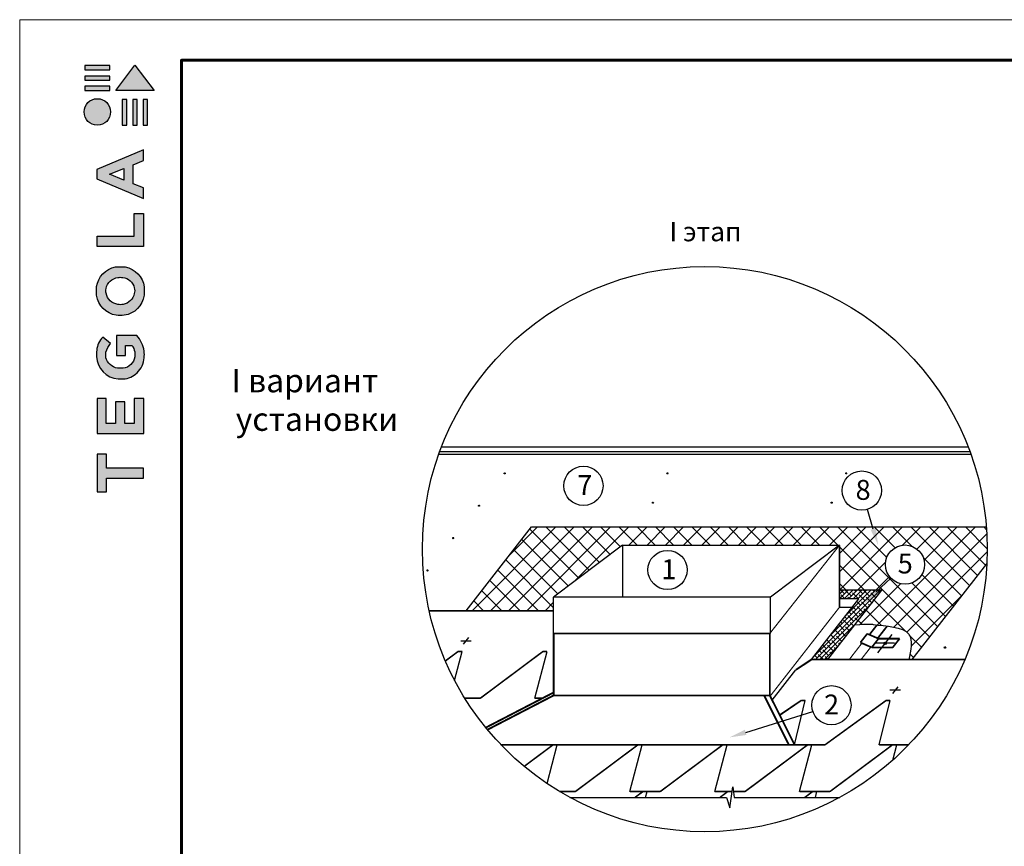
# Model space of a CAD drawing. Units: millimetres. Extents: x -3332883 to 40920555, y -16353787 to 591911.
# Drawn here: x 826212 to 843063, y 486947 to 501084 of the extents above; entities that cross this region are included whole.
import ezdxf
from ezdxf import colors
from ezdxf.entities.mleader import LeaderData, LeaderLine
from ezdxf.enums import TextEntityAlignment as Align
from ezdxf.math import Vec2, Vec3

# ---------------------------------------------------------------- set-up
doc = ezdxf.new("R2010")
doc.units = ezdxf.units.MM
for name, color, linetype in [('bitustik', 7, 'Continuous'), ('Gidro', 252, 'Continuous'), ('Plywood', 42, 'Continuous'), ('Shing2', 90, 'Continuous'), ('Steel', 24, 'Continuous'), ('черепица', 101, 'Continuous')]:
    doc.layers.add(name, color=color, linetype=linetype)
doc.layers.add('Внутренняя рамка', color=7, linetype='Continuous', lineweight=60)
doc.layers.add('Граница чертежа на печать', color=7, linetype='Continuous', lineweight=15)
doc.styles.get("Standard").update_dxf_attribs({"font": 'isocpeur.TTF'})
doc.styles.add('Тех карта', font='isocpeur.TTF', dxfattribs={"height": 265})
pattern_1 = [(110, (844943.3543, 471999.3766), (1.06434965, 0.38739159), [])]

# ---------------------------------------------------------------- blocks, each defined once
blk = doc.blocks.new('Tegola_Logo_Main_Grey_Vert')
at = {"true_color": 0x636466}
h = blk.add_hatch(color=251, dxfattribs=at)
h.dxf.hatch_style = 1
h.paths.add_polyline_path([(-3.792, -2.488), (-3.801, -2.5), (0, -2.5), (-1.899, 0)])
h = blk.add_hatch(color=251, dxfattribs=at)
h.dxf.hatch_style = 1
h.paths.add_polyline_path([(-4.368, -0.451), (-4.367, -0.032), (-6.866, -0.032), (-6.866, -0.451)])
h = blk.add_hatch(color=251, dxfattribs=at)
h.dxf.hatch_style = 1
h.paths.add_polyline_path([(-4.368, -1.487), (-4.367, -1.068), (-6.866, -1.068), (-6.866, -1.487)])
h = blk.add_hatch(color=251, dxfattribs=at)
h.dxf.hatch_style = 1
h.paths.add_polyline_path([(-4.368, -2.498), (-4.367, -2.079), (-6.866, -2.079), (-6.866, -2.498)])
h = blk.add_hatch(color=251, dxfattribs=at)
h.dxf.hatch_style = 1
h.paths.add_polyline_path([(-6.93, -4.621, 1), (-4.308, -4.621, 1)])
h = blk.add_hatch(color=251, dxfattribs=at)
h.dxf.hatch_style = 1
h.paths.add_polyline_path([(-2.714, -3.395), (-3.162, -3.395), (-3.162, -5.92), (-2.714, -5.92)])
h = blk.add_hatch(color=251, dxfattribs=at)
h.dxf.hatch_style = 1
h.paths.add_polyline_path([(-2.114, -5.92), (-1.666, -5.92), (-1.666, -3.395), (-2.114, -3.395)])
h = blk.add_hatch(color=251, dxfattribs=at)
h.dxf.hatch_style = 1
h.paths.add_polyline_path([(-1.093, -5.92), (-0.645, -5.92), (-0.645, -3.395), (-1.093, -3.395)])
h = blk.add_hatch(color=251, dxfattribs=at)
h.dxf.hatch_style = 1
h.paths.add_polyline_path([(-5.654, -10.303), (-5.654, -11.231), (-1.052, -13.178), (-1.052, -12.136), (-2.09, -11.721), (-2.09, -9.857), (-1.047, -9.431), (-1.047, -8.375)])
h.paths.add_polyline_path([(-2.995, -10.226), (-2.995, -11.356), (-4.4, -10.78)], flags=16)
h = blk.add_hatch(color=251, dxfattribs=at)
h.dxf.hatch_style = 1
h.paths.add_polyline_path([(-1.043, -14.665), (-1.983, -14.665), (-1.983, -16.907), (-5.638, -16.907), (-5.638, -17.917), (-1.043, -17.917)])
h = blk.add_hatch(color=251, dxfattribs=at)
h.dxf.hatch_style = 1
h.paths.add_polyline_path([(-0.998, -22.737, 0.048954), (-0.998, -21.924, 0.336116), (-2.867, -19.939, 0.043085), (-3.833, -19.939, 0.307788), (-5.7, -21.891, 0.031863), (-5.7, -22.743, 0.332727), (-3.742, -24.715, 0.047195), (-2.95, -24.715, 0.339831)])
h.paths.add_polyline_path([(-3.065, -23.652, -0.083292), (-3.578, -23.652, -0.315277), (-4.757, -22.541, -0.046642), (-4.757, -22.071, -0.320494), (-3.592, -20.984, -0.079329), (-3.103, -20.984, -0.322298), (-1.962, -22.014, -0.135203), (-1.962, -22.569, -0.294804)], flags=16)
h = blk.add_hatch(color=251, dxfattribs=at)
h.dxf.hatch_style = 1
h.paths.add_polyline_path([(-0.982, -28.252, 0.140461), (-1.722, -26.709), (-3.717, -26.709), (-3.717, -28.691), (-2.821, -28.691), (-2.821, -27.709), (-2.189, -27.709, -0.124078), (-1.924, -28.347, -0.058778), (-1.924, -28.843, -0.334179), (-3.064, -29.957), (-3.626, -29.957, -0.295275), (-4.764, -28.911, -0.041787), (-4.764, -28.361, -0.136359), (-4.308, -27.52), (-5.083, -26.872, 0.175862), (-5.681, -28.175, 0.041899), (-5.693, -28.801, 0.380994), (-3.561, -31.015), (-3.042, -31.015, 0.173864), (-1.687, -30.413, 0.189655), (-0.985, -28.916, 0.045529)])
h = blk.add_hatch(color=251, dxfattribs=at)
h.dxf.hatch_style = 1
h.paths.add_polyline_path([(-1.014, -36.419), (-1.014, -32.953), (-1.986, -32.953), (-1.986, -35.406), (-2.91, -35.406), (-2.91, -33.282), (-3.816, -33.282), (-3.816, -35.402), (-4.738, -35.402), (-4.738, -32.953), (-5.643, -32.953), (-5.643, -36.419), (-5.628, -36.419)])
h = blk.add_hatch(color=251, dxfattribs=at)
h.dxf.hatch_style = 1
h.paths.add_polyline_path([(-4.697, -39.843), (-4.697, -38.443), (-5.644, -38.443), (-5.644, -42.174), (-5.626, -42.174), (-4.698, -42.174), (-4.698, -40.807), (-1.045, -40.807), (-1.045, -39.843)])
at = {"color": 251, "true_color": 0x636466}
for points in [[(-3.792, -2.488), (-1.899, 0), (0, -2.5), (-3.801, -2.5), (-3.792, -2.488)], [(-4.367, -0.032), (-6.866, -0.032), (-6.866, -0.451), (-4.368, -0.451), (-4.367, -0.032)], [(-4.367, -1.068), (-6.866, -1.068), (-6.866, -1.487), (-4.368, -1.487), (-4.367, -1.068)], [(-4.367, -2.079), (-6.866, -2.079), (-6.866, -2.498), (-4.368, -2.498), (-4.367, -2.079)], [(-3.162, -3.395), (-3.162, -5.92), (-2.714, -5.92), (-2.714, -3.395), (-3.162, -3.395)], [(-2.114, -3.395), (-2.114, -5.92), (-1.666, -5.92), (-1.666, -3.395), (-2.114, -3.395)], [(-1.093, -3.395), (-1.093, -5.92), (-0.645, -5.92), (-0.645, -3.395), (-1.093, -3.395)], [(-1.052, -13.178), (-1.052, -12.136), (-2.09, -11.721), (-2.09, -9.857), (-1.047, -9.431), (-1.047, -8.375), (-5.654, -10.303), (-5.654, -11.231), (-1.052, -13.178)], [(-2.995, -11.356), (-4.4, -10.78), (-2.995, -10.226), (-2.995, -11.356)], [(-5.638, -17.911), (-5.638, -16.907), (-1.983, -16.907), (-1.983, -14.665), (-1.043, -14.665), (-1.043, -17.917), (-5.638, -17.917)], [(-5.628, -36.419), (-1.014, -36.419), (-1.014, -32.953), (-1.986, -32.953), (-1.986, -35.406), (-2.91, -35.406), (-2.91, -33.282), (-3.816, -33.282), (-3.816, -35.402), (-4.738, -35.402), (-4.738, -32.953), (-5.643, -32.953), (-5.643, -36.419), (-5.628, -36.419)], [(-5.626, -42.174), (-4.698, -42.174), (-4.698, -40.807), (-1.045, -40.807), (-1.045, -39.843), (-4.697, -39.843), (-4.697, -38.443), (-5.644, -38.443), (-5.644, -42.174), (-5.626, -42.174)]]:
    blk.add_lwpolyline(points, dxfattribs=at)
for points in [[(-5.7, -22.743, -0.031863), (-5.7, -21.891, -0.307788), (-3.833, -19.939, -0.043085), (-2.867, -19.939, -0.336116), (-0.998, -21.924, -0.048954), (-0.998, -22.737, -0.339831), (-2.95, -24.715, -0.047195), (-3.742, -24.715, -0.332727), (-5.7, -22.743)], [(-4.757, -22.541, -0.046642), (-4.757, -22.071, -0.320494), (-3.592, -20.984, -0.079329), (-3.103, -20.984, -0.322298), (-1.962, -22.014, -0.135203), (-1.962, -22.569, -0.294804), (-3.065, -23.652, -0.083292), (-3.578, -23.652, -0.315277), (-4.757, -22.541)], [(-0.985, -28.916, 0.045529), (-0.982, -28.252, 0.140461), (-1.722, -26.709), (-3.717, -26.709), (-3.717, -28.691), (-2.821, -28.691), (-2.821, -27.709), (-2.189, -27.709, -0.124078), (-1.924, -28.347, -0.058778), (-1.924, -28.843, -0.334179), (-3.064, -29.957), (-3.626, -29.957, -0.295275), (-4.764, -28.911, -0.041787), (-4.764, -28.361, -0.136359), (-4.308, -27.52), (-5.083, -26.872, 0.175862), (-5.681, -28.175, 0.041899), (-5.693, -28.801, 0.380994), (-3.561, -31.015), (-3.042, -31.015, 0.173864), (-1.687, -30.413, 0.189655), (-0.985, -28.916)]]:
    blk.add_lwpolyline(points, format="xyb", dxfattribs=at)
blk.add_circle((-5.619, -4.621), 1.311, dxfattribs=at)

msp = doc.modelspace()

# ---------------------------------------------------------------- hatches: boundary and pattern name
h = msp.add_hatch()
h.set_pattern_fill('ANSI31', scale=9.061258, angle=25, style=0)
h.set_pattern_definition([(110, (845383.6859, 472552.9278), (1.06434965, 0.38739159), [])])
edge = h.paths.add_edge_path()
edge.add_arc((834512.279, 493324.786), 9.482, 0, 360)
h = msp.add_hatch()
h.set_pattern_fill('ANSI31', scale=9.061258, angle=25, style=0)
h.set_pattern_definition([(110, (848169.1112, 472552.9278), (1.06434965, 0.38739159), [])])
edge = h.paths.add_edge_path()
edge.add_arc((837297.705, 493324.786), 9.482, 0, 360)
h = msp.add_hatch()
h.set_pattern_fill('ANSI31', scale=9.061258, angle=25, style=0)
h.set_pattern_definition([(110, (851228.9118, 472552.9278), (1.06434965, 0.38739159), [])])
edge = h.paths.add_edge_path()
edge.add_arc((840357.505, 493324.786), 9.482, 0, 360)
h = msp.add_hatch()
h.set_pattern_fill('ANSI31', scale=9.061258, angle=25, style=0)
h.set_pattern_definition(pattern_1)
edge = h.paths.add_edge_path()
edge.add_arc((834071.948, 492771.235), 9.482, 0, 360)
h = msp.add_hatch()
h.set_pattern_fill('ANSI31', scale=9.061258, angle=25, style=0)
h.set_pattern_definition(pattern_1)
edge = h.paths.add_edge_path()
edge.add_arc((834071.948, 492771.235), 9.482, 0, 360)
h = msp.add_hatch()
h.set_pattern_fill('ANSI31', scale=9.061258, angle=25, style=0)
h.set_pattern_definition([(70, (826177.2844, 472051.4424), (-1.06434965, 0.38739159), [])])
edge = h.paths.add_edge_path()
edge.add_arc((837048.691, 492823.301), 9.482, 0, 360)
h = msp.add_hatch()
h.set_pattern_fill('ANSI31', scale=9.061258, angle=25, style=0)
h.set_pattern_definition([(70, (829237.085, 472051.4424), (-1.06434965, 0.38739159), [])])
edge = h.paths.add_edge_path()
edge.add_arc((840108.492, 492823.301), 9.482, 0, 360)
h = msp.add_hatch()
h.set_pattern_fill('ANSI31', scale=9.061258, angle=25, style=0)
h.set_pattern_definition([(110, (844503.0227, 471445.8255), (1.06434965, 0.38739159), [])])
edge = h.paths.add_edge_path()
edge.add_arc((833631.616, 492217.684), 9.482, 0, 360)
h = msp.add_hatch()
h.set_pattern_fill('ANSI31', scale=9.061258, angle=25, style=0)
h.set_pattern_definition([(110, (844062.6911, 470892.2743), (1.06434965, 0.38739159), [])])
edge = h.paths.add_edge_path()
edge.add_arc((833191.285, 491664.133), 9.482, 0, 360)
h = msp.add_hatch()
h.set_pattern_fill('ANSI31', color=256, scale=20.132734, angle=25, style=0)
h.set_pattern_definition([(110, (865177.781, 444266.7347), (2.36482265, 0.86072506), [])])
edge = h.paths.add_edge_path()
edge.add_arc((841023.173, 490418.638), 21.068, 0, 360)
h = msp.add_hatch()
h.set_pattern_fill('ANSI31', color=256, scale=12.5499, angle=25, style=0)
h.set_pattern_definition([(110, (857106.2607, 461577.1349), (1.4741311, 0.53653984), [])])
edge = h.paths.add_edge_path()
edge.add_arc((842049.293, 490346.292), 13.133, 0, 360)
at = {"layer": 'bitustik'}
h = msp.add_hatch(dxfattribs=at)
h.set_pattern_fill('ANSI38', color=256, scale=441.634166, style=0)
h.set_pattern_definition([(45, (210258.51, 474986.94), (-39.035314, 39.035314), []), (135, (210258.51, 474986.94), (-117.1059425, 39.035314), [138.010677, -82.806406])])
h.paths.add_polyline_path([(840968.973, 491327.266), (840241.461, 491327.266), (840241.461, 491178.932), (840572.861, 491178.932), (839762.149, 490141.268), (840042.37, 490141.268)])
at = {"layer": 'Gidro'}
h = msp.add_hatch(dxfattribs=at)
h.set_pattern_fill('ANSI37', color=252, scale=1766.536663, style=0)
h.set_pattern_definition([(45, (195747.36, 477021.12), (-156.14126, 156.14126), []), (135, (195747.36, 477021.12), (-156.14126, -156.14126), [])])
edge = h.paths.add_edge_path(flags=16)
edge.add_arc((841363.266, 491764.841), 335.472, 290.8740894, 583.7561309)
edge.add_arc((841363.266, 491764.841), 335.472, -69.1259106, 223.7561309, ccw=False)
edge = h.paths.add_edge_path(flags=16)
edge.add_arc((841363.266, 491764.841), 335.472, 0, 360)
edge = h.paths.add_edge_path()
edge.add_arc((837937.182, 492029.043), 4833.304, 356.9935299, 364.502397)
edge.add_line((842755.572, 492408.461), (834972.114, 492408.461))
edge.add_line((834972.114, 492408.461), (833852.216, 490975.056))
edge.add_line((833852.216, 490975.056), (835349.888, 490975.056))
edge.add_line((835349.888, 490975.056), (835349.888, 491208.679))
edge.add_line((835349.888, 491208.679), (836528.119, 492096.54))
edge.add_line((836528.119, 492096.54), (840241.461, 492096.54))
edge.add_line((840241.461, 492096.54), (840241.461, 491327.266))
edge.add_line((840241.461, 491327.266), (840968.973, 491327.266))
edge.add_line((840968.973, 491327.266), (840505.671, 490734.267))
edge.add_line((840505.671, 490734.267), (840541.638, 490737.188))
edge.add_line((840541.638, 490737.188), (840574.45, 490739.723))
edge.add_line((840574.45, 490739.723), (840604.276, 490741.892))
edge.add_line((840604.276, 490741.892), (840631.283, 490743.718))
edge.add_line((840631.283, 490743.718), (840655.64, 490745.222))
edge.add_line((840655.64, 490745.222), (840677.514, 490746.423))
edge.add_line((840677.514, 490746.423), (840697.073, 490747.344))
edge.add_line((840697.073, 490747.344), (840714.485, 490748.006))
edge.add_line((840714.485, 490748.006), (840729.918, 490748.429))
edge.add_line((840729.918, 490748.429), (840743.54, 490748.635))
edge.add_line((840743.54, 490748.635), (840755.518, 490748.645))
edge.add_line((840755.518, 490748.645), (840766.021, 490748.479))
edge.add_line((840766.021, 490748.479), (840775.216, 490748.16))
edge.add_line((840775.216, 490748.16), (840783.271, 490747.708))
edge.add_line((840783.271, 490747.708), (840790.355, 490747.144))
edge.add_line((840790.355, 490747.144), (840796.634, 490746.489))
edge.add_line((840796.634, 490746.489), (840802.278, 490745.765))
edge.add_line((840802.278, 490745.765), (840807.453, 490744.992))
edge.add_line((840807.453, 490744.992), (840812.327, 490744.192))
edge.add_line((840812.327, 490744.192), (840817.069, 490743.386))
edge.add_line((840817.069, 490743.386), (840821.814, 490742.59))
edge.add_line((840821.814, 490742.59), (840826.584, 490741.807))
edge.add_line((840826.584, 490741.807), (840831.38, 490741.037))
edge.add_line((840831.38, 490741.037), (840836.2, 490740.279))
edge.add_line((840836.2, 490740.279), (840841.044, 490739.533))
edge.add_line((840841.044, 490739.533), (840845.911, 490738.799))
edge.add_line((840845.911, 490738.799), (840850.8, 490738.076))
edge.add_line((840850.8, 490738.076), (840855.711, 490737.363))
edge.add_line((840855.711, 490737.363), (840860.643, 490736.66))
edge.add_line((840860.643, 490736.66), (840865.596, 490735.967))
edge.add_line((840865.596, 490735.967), (840870.569, 490735.283))
edge.add_line((840870.569, 490735.283), (840875.56, 490734.608))
edge.add_line((840875.56, 490734.608), (840880.57, 490733.942))
edge.add_line((840880.57, 490733.942), (840885.598, 490733.283))
edge.add_line((840885.598, 490733.283), (840890.643, 490732.632))
edge.add_line((840890.643, 490732.632), (840895.704, 490731.988))
edge.add_line((840895.704, 490731.988), (840900.782, 490731.35))
edge.add_line((840900.782, 490731.35), (840905.874, 490730.719))
edge.add_line((840905.874, 490730.719), (840910.981, 490730.093))
edge.add_line((840910.981, 490730.093), (840916.101, 490729.473))
edge.add_line((840916.101, 490729.473), (840921.235, 490728.857))
edge.add_line((840921.235, 490728.857), (840926.381, 490728.246))
edge.add_line((840926.381, 490728.246), (840931.539, 490727.639))
edge.add_line((840931.539, 490727.639), (840936.708, 490727.036))
edge.add_line((840936.708, 490727.036), (840941.888, 490726.435))
edge.add_line((840941.888, 490726.435), (840947.078, 490725.838))
edge.add_line((840947.078, 490725.838), (840952.276, 490725.242))
edge.add_line((840952.276, 490725.242), (840957.483, 490724.649))
edge.add_line((840957.483, 490724.649), (840962.698, 490724.056))
edge.add_line((840962.698, 490724.056), (840967.92, 490723.465))
edge.add_line((840967.92, 490723.465), (840973.148, 490722.874))
edge.add_line((840973.148, 490722.874), (840978.383, 490722.283))
edge.add_line((840978.383, 490722.283), (840983.622, 490721.692))
edge.add_line((840983.622, 490721.692), (840988.866, 490721.099))
edge.add_line((840988.866, 490721.099), (840994.114, 490720.506))
edge.add_line((840994.114, 490720.506), (840999.365, 490719.911))
edge.add_line((840999.365, 490719.911), (841004.618, 490719.313))
edge.add_line((841004.618, 490719.313), (841009.874, 490718.713))
edge.add_line((841009.874, 490718.713), (841015.13, 490718.111))
edge.add_line((841015.13, 490718.111), (841020.387, 490717.504))
edge.add_line((841020.387, 490717.504), (841025.644, 490716.894))
edge.add_line((841025.644, 490716.894), (841030.899, 490716.279))
edge.add_line((841030.899, 490716.279), (841036.154, 490715.66))
edge.add_line((841036.154, 490715.66), (841041.406, 490715.035))
edge.add_line((841041.406, 490715.035), (841046.655, 490714.405))
edge.add_line((841046.655, 490714.405), (841051.901, 490713.768))
edge.add_line((841051.901, 490713.768), (841057.143, 490713.125))
edge.add_line((841057.143, 490713.125), (841062.38, 490712.475))
edge.add_line((841062.38, 490712.475), (841067.611, 490711.818))
edge.add_line((841067.611, 490711.818), (841072.837, 490711.153))
edge.add_line((841072.837, 490711.153), (841078.055, 490710.479))
edge.add_line((841078.055, 490710.479), (841083.266, 490709.797))
edge.add_line((841083.266, 490709.797), (841088.469, 490709.105))
edge.add_line((841088.469, 490709.105), (841093.663, 490708.404))
edge.add_line((841093.663, 490708.404), (841098.847, 490707.693))
edge.add_line((841098.847, 490707.693), (841104.022, 490706.971))
edge.add_line((841104.022, 490706.971), (841109.185, 490706.239))
edge.add_line((841109.185, 490706.239), (841114.337, 490705.495))
edge.add_line((841114.337, 490705.495), (841119.477, 490704.739))
edge.add_line((841119.477, 490704.739), (841124.604, 490703.971))
edge.add_line((841124.604, 490703.971), (841129.718, 490703.191))
edge.add_line((841129.718, 490703.191), (841134.818, 490702.397))
edge.add_line((841134.818, 490702.397), (841139.902, 490701.59))
edge.add_line((841139.902, 490701.59), (841144.972, 490700.769))
edge.add_line((841144.972, 490700.769), (841150.025, 490699.933))
edge.add_line((841150.025, 490699.933), (841155.061, 490699.082))
edge.add_line((841155.061, 490699.082), (841160.08, 490698.216))
edge.add_line((841160.08, 490698.216), (841165.081, 490697.335))
edge.add_line((841165.081, 490697.335), (841170.063, 490696.437))
edge.add_line((841170.063, 490696.437), (841175.025, 490695.523))
edge.add_line((841175.025, 490695.523), (841179.967, 490694.591))
edge.add_line((841179.967, 490694.591), (841184.889, 490693.642))
edge.add_line((841184.889, 490693.642), (841189.789, 490692.675))
edge.add_line((841189.789, 490692.675), (841194.667, 490691.69))
edge.add_line((841194.667, 490691.69), (841199.522, 490690.686))
edge.add_line((841199.522, 490690.686), (841204.354, 490689.662))
edge.add_line((841204.354, 490689.662), (841209.162, 490688.619))
edge.add_line((841209.162, 490688.619), (841213.945, 490687.556))
edge.add_line((841213.945, 490687.556), (841218.702, 490686.472))
edge.add_line((841218.702, 490686.472), (841223.433, 490685.367))
edge.add_line((841223.433, 490685.367), (841228.138, 490684.241))
edge.add_line((841228.138, 490684.241), (841232.815, 490683.093))
edge.add_line((841232.815, 490683.093), (841237.464, 490681.923))
edge.add_line((841237.464, 490681.923), (841242.084, 490680.729))
edge.add_line((841242.084, 490680.729), (841246.675, 490679.513))
edge.add_line((841246.675, 490679.513), (841251.236, 490678.273))
edge.add_line((841251.236, 490678.273), (841255.766, 490677.009))
edge.add_line((841255.766, 490677.009), (841260.264, 490675.72))
edge.add_line((841260.264, 490675.72), (841264.73, 490674.406))
edge.add_line((841264.73, 490674.406), (841269.164, 490673.067))
edge.add_line((841269.164, 490673.067), (841273.564, 490671.703))
edge.add_line((841273.564, 490671.703), (841277.93, 490670.311))
edge.add_line((841277.93, 490670.311), (841282.262, 490668.894))
edge.add_line((841282.262, 490668.894), (841286.558, 490667.449))
edge.add_line((841286.558, 490667.449), (841290.818, 490665.976))
edge.add_line((841290.818, 490665.976), (841295.041, 490664.475))
edge.add_line((841295.041, 490664.475), (841299.226, 490662.946))
edge.add_line((841299.226, 490662.946), (841303.374, 490661.388))
edge.add_line((841303.374, 490661.388), (841307.483, 490659.801))
edge.add_line((841307.483, 490659.801), (841311.552, 490658.184))
edge.add_line((841311.552, 490658.184), (841315.582, 490656.537))
edge.add_line((841315.582, 490656.537), (841319.57, 490654.859))
edge.add_line((841319.57, 490654.859), (841323.517, 490653.15))
edge.add_line((841323.517, 490653.15), (841327.423, 490651.409))
edge.add_line((841327.423, 490651.409), (841331.285, 490649.637))
edge.add_line((841331.285, 490649.637), (841335.104, 490647.832))
edge.add_line((841335.104, 490647.832), (841338.879, 490645.994))
edge.add_line((841338.879, 490645.994), (841342.609, 490644.123))
edge.add_line((841342.609, 490644.123), (841346.294, 490642.218))
edge.add_line((841346.294, 490642.218), (841349.933, 490640.279))
edge.add_line((841349.933, 490640.279), (841353.525, 490638.305))
edge.add_line((841353.525, 490638.305), (841357.069, 490636.297))
edge.add_line((841357.069, 490636.297), (841360.566, 490634.253))
edge.add_line((841360.566, 490634.253), (841364.014, 490632.173))
edge.add_line((841364.014, 490632.173), (841367.412, 490630.056))
edge.add_line((841367.412, 490630.056), (841370.76, 490627.903))
edge.add_line((841370.76, 490627.903), (841374.058, 490625.713))
edge.add_line((841374.058, 490625.713), (841377.304, 490623.485))
edge.add_line((841377.304, 490623.485), (841380.499, 490621.219))
edge.add_line((841380.499, 490621.219), (841383.64, 490618.914))
edge.add_line((841383.64, 490618.914), (841386.728, 490616.57))
edge.add_line((841386.728, 490616.57), (841389.762, 490614.187))
edge.add_line((841389.762, 490614.187), (841392.742, 490611.764))
edge.add_line((841392.742, 490611.764), (841395.666, 490609.301))
edge.add_line((841395.666, 490609.301), (841398.534, 490606.797))
edge.add_line((841398.534, 490606.797), (841401.345, 490604.251))
edge.add_line((841401.345, 490604.251), (841404.099, 490601.665))
edge.add_line((841404.099, 490601.665), (841406.795, 490599.036))
edge.add_line((841406.795, 490599.036), (841409.432, 490596.364))
edge.add_line((841409.432, 490596.364), (841412.01, 490593.65))
edge.add_line((841412.01, 490593.65), (841414.527, 490590.892))
edge.add_line((841414.527, 490590.892), (841416.984, 490588.091))
edge.add_line((841416.984, 490588.091), (841419.38, 490585.245))
edge.add_line((841419.38, 490585.245), (841421.714, 490582.355))
edge.add_line((841421.714, 490582.355), (841423.985, 490579.419))
edge.add_line((841423.985, 490579.419), (841426.192, 490576.438))
edge.add_line((841426.192, 490576.438), (841428.336, 490573.411))
edge.add_line((841428.336, 490573.411), (841430.416, 490570.338))
edge.add_line((841430.416, 490570.338), (841432.433, 490567.221))
edge.add_line((841432.433, 490567.221), (841434.389, 490564.059))
edge.add_line((841434.389, 490564.059), (841436.282, 490560.853))
edge.add_line((841436.282, 490560.853), (841438.115, 490557.604))
edge.add_line((841438.115, 490557.604), (841439.887, 490554.312))
edge.add_line((841439.887, 490554.312), (841441.6, 490550.978))
edge.add_line((841441.6, 490550.978), (841443.253, 490547.603))
edge.add_line((841443.253, 490547.603), (841444.849, 490544.186))
edge.add_line((841444.849, 490544.186), (841446.387, 490540.73))
edge.add_line((841446.387, 490540.73), (841447.867, 490537.233))
edge.add_line((841447.867, 490537.233), (841449.292, 490533.697))
edge.add_line((841449.292, 490533.697), (841450.661, 490530.123))
edge.add_line((841450.661, 490530.123), (841451.975, 490526.51))
edge.add_line((841451.975, 490526.51), (841453.234, 490522.86))
edge.add_line((841453.234, 490522.86), (841454.44, 490519.173))
edge.add_line((841454.44, 490519.173), (841455.593, 490515.45))
edge.add_line((841455.593, 490515.45), (841456.693, 490511.691))
edge.add_line((841456.693, 490511.691), (841457.742, 490507.897))
edge.add_line((841457.742, 490507.897), (841458.739, 490504.068))
edge.add_line((841458.739, 490504.068), (841459.687, 490500.205))
edge.add_line((841459.687, 490500.205), (841460.584, 490496.308))
edge.add_line((841460.584, 490496.308), (841461.432, 490492.379))
edge.add_line((841461.432, 490492.379), (841462.232, 490488.417))
edge.add_line((841462.232, 490488.417), (841462.984, 490484.424))
edge.add_line((841462.984, 490484.424), (841463.69, 490480.399))
edge.add_line((841463.69, 490480.399), (841464.348, 490476.344))
edge.add_line((841464.348, 490476.344), (841464.961, 490472.258))
edge.add_line((841464.961, 490472.258), (841465.528, 490468.144))
edge.add_line((841465.528, 490468.144), (841466.051, 490464))
edge.add_line((841466.051, 490464), (841466.531, 490459.828))
edge.add_line((841466.531, 490459.828), (841466.967, 490455.629))
edge.add_line((841466.967, 490455.629), (841467.36, 490451.402))
edge.add_line((841467.36, 490451.402), (841467.712, 490447.149))
edge.add_line((841467.712, 490447.149), (841468.022, 490442.869))
edge.add_line((841468.022, 490442.869), (841468.292, 490438.565))
edge.add_line((841468.292, 490438.565), (841468.522, 490434.235))
edge.add_line((841468.522, 490434.235), (841468.713, 490429.881))
edge.add_line((841468.713, 490429.881), (841468.865, 490425.504))
edge.add_line((841468.865, 490425.504), (841468.979, 490421.103))
edge.add_line((841468.979, 490421.103), (841469.056, 490416.68))
edge.add_line((841469.056, 490416.68), (841469.097, 490412.235))
edge.add_line((841469.097, 490412.235), (841469.101, 490407.768))
edge.add_line((841469.101, 490407.768), (841469.07, 490403.281))
edge.add_line((841469.07, 490403.281), (841469.005, 490398.774))
edge.add_line((841469.005, 490398.774), (841468.905, 490394.246))
edge.add_line((841468.905, 490394.246), (841468.772, 490389.7))
edge.add_line((841468.772, 490389.7), (841468.607, 490385.135))
edge.add_line((841468.607, 490385.135), (841468.409, 490380.552))
edge.add_line((841468.409, 490380.552), (841468.18, 490375.952))
edge.add_line((841468.18, 490375.952), (841467.92, 490371.335))
edge.add_line((841467.92, 490371.335), (841467.631, 490366.702))
edge.add_line((841467.631, 490366.702), (841467.312, 490362.053))
edge.add_line((841467.312, 490362.053), (841466.964, 490357.39))
edge.add_line((841466.964, 490357.39), (841466.588, 490352.711))
edge.add_line((841466.588, 490352.711), (841466.185, 490348.019))
edge.add_line((841466.185, 490348.019), (841465.755, 490343.314))
edge.add_line((841465.755, 490343.314), (841465.299, 490338.595))
edge.add_line((841465.299, 490338.595), (841464.817, 490333.865))
edge.add_line((841464.817, 490333.865), (841464.311, 490329.123))
edge.add_line((841464.311, 490329.123), (841463.78, 490324.37))
edge.add_line((841463.78, 490324.37), (841463.226, 490319.606))
edge.add_line((841463.226, 490319.606), (841462.649, 490314.833))
edge.add_line((841462.649, 490314.833), (841462.05, 490310.05))
edge.add_line((841462.05, 490310.05), (841461.43, 490305.259))
edge.add_line((841461.43, 490305.259), (841460.788, 490300.459))
edge.add_line((841460.788, 490300.459), (841460.127, 490295.652))
edge.add_line((841460.127, 490295.652), (841459.446, 490290.838))
edge.add_line((841459.446, 490290.838), (841458.746, 490286.017))
edge.add_line((841458.746, 490286.017), (841458.028, 490281.191))
edge.add_line((841458.028, 490281.191), (841457.292, 490276.359))
edge.add_line((841457.292, 490276.359), (841456.539, 490271.523))
edge.add_line((841456.539, 490271.523), (841455.77, 490266.682))
edge.add_line((841455.77, 490266.682), (841454.986, 490261.838))
edge.add_line((841454.986, 490261.838), (841454.186, 490256.991))
edge.add_line((841454.186, 490256.991), (841453.373, 490252.142))
edge.add_line((841453.373, 490252.142), (841452.545, 490247.29))
edge.add_line((841452.545, 490247.29), (841451.705, 490242.438))
edge.add_line((841451.705, 490242.438), (841450.852, 490237.585))
edge.add_line((841450.852, 490237.585), (841449.988, 490232.732))
edge.add_line((841449.988, 490232.732), (841449.113, 490227.879))
edge.add_line((841449.113, 490227.879), (841448.227, 490223.027))
edge.add_line((841448.227, 490223.027), (841447.332, 490218.177))
edge.add_line((841447.332, 490218.177), (841446.428, 490213.329))
edge.add_line((841446.428, 490213.329), (841445.515, 490208.484))
edge.add_line((841445.515, 490208.484), (841444.595, 490203.642))
edge.add_line((841444.595, 490203.642), (841443.667, 490198.805))
edge.add_line((841443.667, 490198.805), (841442.733, 490193.971))
edge.add_line((841442.733, 490193.971), (841441.794, 490189.143))
edge.add_line((841441.794, 490189.143), (841440.849, 490184.321))
edge.add_line((841440.849, 490184.321), (841439.9, 490179.505))
edge.add_line((841439.9, 490179.505), (841438.947, 490174.695))
edge.add_line((841438.947, 490174.695), (841437.991, 490169.893))
edge.add_line((841437.991, 490169.893), (841437.033, 490165.099))
edge.add_line((841437.033, 490165.099), (841436.072, 490160.313))
edge.add_line((841436.072, 490160.313), (841435.111, 490155.537))
edge.add_line((841435.111, 490155.537), (841434.149, 490150.77))
edge.add_line((841434.149, 490150.77), (841433.187, 490146.014))
edge.add_line((841433.187, 490146.014), (841432.226, 490141.268))
edge.add_line((841432.226, 490141.268), (841487, 490141.268))
edge.add_line((841487, 490141.268), (842763.834, 491775.542))

# ---------------------------------------------------------------- linework, layer by layer
for p, q in [((840898.664, 490256.277), (841143.306, 490569.405)), ((841181.507, 490424.157), (840860.712, 490424.157))]:
    msp.add_line(p, q)
at = {"color": 7}
for p, q in [((833940.183, 490457.631), (833759.214, 490457.631)), ((833809.111, 490402.988), (833897.779, 490516.478)), ((841287.242, 489617.75), (841106.274, 489617.75)), ((841156.17, 489563.107), (841244.838, 489676.596)), ((838366.515, 487606.664), (838417.283, 487962.544)), ((838417.283, 487962.544), (838439.493, 487784.604)), ((835625.133, 487784.604), (838307.287, 487784.604)), ((838307.287, 487784.604), (838366.515, 487606.664)), ((838439.493, 487784.604), (840249.232, 487784.604))]:
    msp.add_line(p, q, dxfattribs=at)
for centre, radius in [((837937.182, 492029.043), 4833.304), ((841023.173, 490418.638), 21.068), ((842049.293, 490346.292), 13.133)]:
    msp.add_circle(centre, radius)
for centre, radius in [((835859.983, 493112.776), 335.472), ((834512.279, 493324.786), 9.482), ((837297.705, 493324.786), 9.482), ((840624.157, 493031.046), 335.472), ((840357.505, 493324.786), 9.482), ((834071.948, 492771.235), 9.482), ((837048.691, 492823.301), 9.482), ((840108.492, 492823.301), 9.482), ((833631.616, 492217.684), 9.482), ((841363.266, 491764.841), 335.472), ((837298.867, 491673.345), 335.472), ((833191.285, 491664.133), 9.482), ((840104.41, 489359.393), 335.472)]:
    msp.add_circle(centre, radius, dxfattribs=at)
at = {"layer": 'Gidro', "color": 252}
for p, q in [((833852.216, 490975.056), (834972.114, 492408.461)), ((834972.114, 492408.461), (835656.387, 492408.461)), ((835656.387, 492408.461), (842755.572, 492408.461)), ((841487, 490141.268), (842763.834, 491775.542))]:
    msp.add_line(p, q, dxfattribs=at)
msp.add_open_spline([(840505.671, 490734.267), (840755.672, 490755.017), (840988.116, 490706.117), (841548.915, 490716.952), (841463.109, 490293.607), (841430.757, 490134.017)], degree=3, knots=[6.669654336, 6.669654336, 6.669654336, 6.669654336, 7.566536625, 13.690052423, 18.249143787, 18.249143787, 18.249143787, 18.249143787], dxfattribs=at)
at = {"layer": 'Plywood'}
for p, q in [((833432.034, 493779.607), (842442.33, 493779.607)), ((833384.891, 493653.073), (842489.474, 493653.073)), ((833400.778, 493696.937), (842473.587, 493696.937)), ((836528.119, 492096.54), (835349.888, 491208.679)), ((836528.119, 492096.54), (840241.461, 492096.54)), ((836528.119, 492096.54), (836528.119, 491208.679)), ((840241.461, 492096.54), (839063.23, 491208.679)), ((835349.888, 490588.233), (835349.888, 491208.679)), ((839063.23, 491208.679), (835349.888, 491208.679)), ((839063.23, 490588.233), (839063.23, 491208.679))]:
    msp.add_line(p, q, dxfattribs=at)
at = {"layer": 'Shing2'}
msp.add_line((839090.871, 489445.699), (839497.344, 489965.961), dxfattribs=at)
for points, const_width in [([(835349.888, 490975.056), (833220.198, 490975.056)], 28.856), ([(833715.765, 490280.346), (833496.009, 490116.309)], 26.489), ([(833785.511, 490280.346), (833715.765, 490280.346)], 26.489), ([(835168.231, 490280.346), (834096.381, 489480.264)], 26.489), ([(835237.977, 490280.346), (835168.231, 490280.346)], 26.489), ([(839762.149, 490141.268), (839497.344, 489965.961)], 32.179), ([(842386.58, 490141.268), (839762.149, 490141.268)], 28.856), ([(834098.233, 489481.647), (833826.967, 489481.647)], 26.489), ([(835164.384, 489481.647), (835027.602, 489481.647)], 26.489), ([(839586.41, 489440.166), (839217.808, 489187.644)], 26.489), ([(839656.156, 489440.166), (839586.41, 489440.166)], 26.489), ([(841038.876, 489440.166), (839992.292, 488681.565)], 26.489), ([(841108.623, 489440.166), (841038.876, 489440.166)], 26.489), ([(835342.176, 488684.331), (834845.694, 488313.732)], 26.489), ([(836794.643, 488684.331), (835722.792, 487884.249)], 26.489), ([(838247.109, 488684.331), (837175.258, 487884.249)], 26.489), ([(839699.575, 488684.331), (838627.724, 487884.249)], 26.489), ([(839994.144, 488682.948), (839471.047, 488682.948)], 26.489), ([(841152.041, 488684.331), (840080.19, 487884.249)], 26.489), ([(841424.944, 488682.948), (840923.513, 488682.948)], 26.489), ([(835724.644, 487885.631), (835448.613, 487885.631)], 26.489), ([(837177.111, 487885.631), (836654.014, 487885.631)], 26.489), ([(836880.689, 487885.631), (836745.345, 487784.604)], 26.489), ([(838406.311, 487885.631), (838106.48, 487885.631)], 26.489), ([(838333.155, 487885.631), (838197.811, 487784.604)], 26.489), ([(838629.577, 487885.631), (838426.883, 487885.631)], 26.489), ([(840082.043, 487885.631), (839558.946, 487885.631)], 26.489), ([(839785.621, 487885.631), (839650.277, 487784.604)], 26.489)]:
    msp.add_lwpolyline(points, dxfattribs=dict(at, const_width=const_width))
at = {"layer": 'Steel', "color": 0}
for p, q in [((840042.37, 490141.268), (840968.973, 491327.266)), ((840968.973, 491327.266), (840239.196, 491327.266)), ((839762.149, 490141.268), (840572.861, 491178.932)), ((840572.861, 491178.932), (840241.461, 491178.932))]:
    msp.add_line(p, q, dxfattribs=at)
at = {"layer": 'Steel'}
for p, q in [((840241.461, 491035.694), (840460.951, 491035.694)), ((839049.882, 490588.233), (835349.888, 490588.233)), ((835349.888, 490588.233), (835349.888, 489527.365)), ((835349.888, 489527.627), (839049.882, 489527.387)), ((834448.022, 488684.406), (839472.899, 488684.331))]:
    msp.add_line(p, q, dxfattribs=at)
for points, const_width in [([(839049.882, 490588.233), (840241.461, 492096.54)], 20.2), ([(840241.461, 491035.694), (840241.461, 492096.54)], 29.627), ([(839055.588, 489516.017), (840241.461, 491035.694)], 20.2), ([(840754.042, 490566.134), (840884.722, 490733.397)], 29.627), ([(840895.433, 490505.127), (841057.868, 490713.036)], 29.627), ([(835349.888, 489527.365), (835349.888, 490588.233), (839049.882, 490588.233)], 29.627), ([(839049.882, 489527.387), (839049.882, 490588.233)], 29.627), ([(840599.577, 490432.328), (840716.705, 490582.244)], 29.627), ([(840910.225, 490498.745), (840716.705, 490582.244)], 29.627), ([(840409.067, 490141.268), (840625.461, 490421.16)], 20.2), ([(840796.338, 490347.43), (840599.577, 490432.328)], 29.627), ([(840611.155, 490141.268), (840778.305, 490355.211)], 20.2), ([(840793.097, 490348.828), (840910.225, 490498.745)], 29.627), ([(841270.554, 490498.745), (840910.225, 490498.745)], 29.627), ([(841152.334, 490347.43), (841270.554, 490498.745)], 29.627), ([(841156.668, 490347.43), (840796.338, 490347.43)], 29.627), ([(834189.177, 488977.274), (835349.888, 489578.093)], 32.179), ([(834218.434, 488941.69), (835349.888, 489527.365)], 32.179), ([(839049.786, 489527.579), (835349.888, 489527.365)], 29.627), ([(839374.942, 488684.308), (838951.925, 489527.365)], 32.179), ([(839472.899, 488684.331), (839049.882, 489527.387)], 32.179), ([(839472.899, 488684.331), (834448.022, 488684.406)], 29.627)]:
    msp.add_lwpolyline(points, dxfattribs=dict(at, const_width=const_width))
at = {"layer": 'Внутренняя рамка'}
msp.add_lwpolyline([(828979.652, 460670.672), (828979.652, 500392.262), (854584.161, 500392.262), (854584.161, 460670.672), (828979.652, 460670.672)], dxfattribs=at)
at = {"layer": 'Граница чертежа на печать'}
msp.add_lwpolyline([(826211.597, 459978.658), (826211.597, 501084.276), (855276.175, 501084.276), (855276.175, 459978.658), (826211.597, 459978.658)], dxfattribs=at)
at = {"layer": 'черепица', "color": 3, "linetype": 'Continuous', "ltscale": 10}
for p, q in [((833715.765, 490280.346), (833496.009, 490116.309)), ((833654.632, 489783.455), (833785.511, 490280.346)), ((835168.231, 490280.346), (834098.233, 489481.647)), ((835027.602, 489481.647), (835237.977, 490280.346)), ((834098.233, 489481.647), (833826.967, 489481.647)), ((839586.41, 489440.166), (839217.808, 489187.644)), ((839471.047, 488682.948), (839656.156, 489440.166)), ((841038.876, 489440.166), (839994.144, 488682.948)), ((840923.513, 488682.948), (841108.623, 489440.166)), ((835342.176, 488684.331), (834845.694, 488313.732)), ((835237.021, 488020.307), (835411.923, 488684.331)), ((836794.643, 488684.331), (835724.644, 487885.631)), ((836654.014, 487885.631), (836864.389, 488684.331)), ((838247.109, 488684.331), (837177.111, 487885.631)), ((838106.48, 487885.631), (838316.855, 488684.331)), ((839699.575, 488684.331), (838629.577, 487885.631)), ((839994.144, 488682.948), (839471.047, 488682.948)), ((839558.946, 487885.631), (839769.321, 488684.331)), ((841424.944, 488682.948), (840923.513, 488682.948)), ((841152.185, 488420.083), (841221.787, 488684.331)), ((835724.644, 487885.631), (835448.613, 487885.631)), ((837177.111, 487885.631), (836654.014, 487885.631)), ((836880.689, 487885.631), (836745.345, 487784.604)), ((836923.825, 487784.604), (836950.435, 487885.631)), ((838406.311, 487885.631), (838106.48, 487885.631)), ((838333.155, 487885.631), (838197.811, 487784.604)), ((838629.577, 487885.631), (838426.883, 487885.631)), ((840082.043, 487885.631), (839558.946, 487885.631)), ((839785.621, 487885.631), (839650.277, 487784.604)), ((839828.757, 487784.604), (839855.368, 487885.631))]:
    msp.add_line(p, q, dxfattribs=at)

# ---------------------------------------------------------------- block references
at = {"xscale": 173.0034402238284, "yscale": 173.0034402238284, "zscale": 173.0034402238284}
msp.add_blockref('Tegola_Logo_Main_Grey_Vert', (828512.543, 500305.76), dxfattribs=at)

# ---------------------------------------------------------------- texts
at = {"lineweight": 25, "style": 'Тех карта'}
for s, height, p in [('I этап', 331.3308, (837947.755, 497294.96)), ('I вариант', 400, (831094.649, 494711.541))]:
    msp.add_text(s, height=height, dxfattribs=at).set_placement(p, align=Align.CENTER)
at = {"lineweight": 30}
for s, p in [('7', (835753.246, 492954.616)), ('8', (840517.42, 492872.887)), ('5', (841238.16, 491613.682)), ('1', (837192.129, 491515.186)), ('2', (839977.727, 489201.82))]:
    msp.add_text(s, height=340.462, dxfattribs=at).set_placement(p)
at = {"lineweight": 25, "insert": (829908.68, 494452.773), "char_height": 400, "width": 2646, "attachment_point": 1, "style": 'Тех карта'}
msp.add_mtext('установки ', dxfattribs=at)

# ---------------------------------------------------------------- leaders
at = {"color": 7}
ml = msp.add_multileader_mtext('Standard', dxfattribs=at)
ml.set_content(' ', color=7)
ml.set_leader_properties()
ml.build(insert=Vec2(0, 0))
ml.multileader.update_dxf_attribs({"has_dogleg": 0, "arrow_head_size": 283.872, "scale": 80})
ctx = ml.context
ctx.base_point, ctx.scale, ctx.char_height, ctx.arrow_head_size, ctx.landing_gap_size, ctx.plane_origin, ctx.plane_x_axis, ctx.plane_y_axis = Vec3(840720.84, 492709.808), 80, 283.872, 283.872, 141.936, Vec3(839581.894, 477611.607), Vec3(-0.94052706, -0.33971878), Vec3(0.33971878, -0.94052706)
notes = []
notes.append((ctx, [(1, (1, 1, 0), (841254.819, 492902.681), (-0.94052706, -0.33971878), 567.744, [(0, [(840901.428, 492100.822)], 0, [])])]))
ctx.mtext.insert, ctx.mtext.text_direction, ctx.mtext.rotation, ctx.mtext.flow_direction = Vec3(840635.564, 492528.095), Vec3(-0.94052706, -0.33971878), 3.488210533, 5
ml = msp.add_multileader_mtext('Standard', dxfattribs=at)
ml.set_content(' ', color=7)
ml.set_leader_properties()
ml.build(insert=Vec2(0, 0))
ml.multileader.update_dxf_attribs({"has_dogleg": 0, "arrow_head_size": 283.872, "scale": 80})
ctx = ml.context
ctx.base_point, ctx.scale, ctx.char_height, ctx.arrow_head_size, ctx.landing_gap_size, ctx.plane_origin, ctx.plane_x_axis, ctx.plane_y_axis = Vec3(841120.958, 491532.831), 80, 283.872, 283.872, 141.936, Vec3(827151.901, 485691.745), Vec3(-0.729753241, 0.683710617), Vec3(-0.683710617, -0.729753241)
notes.append((ctx, [(1, (1, 1, 0), (841535.271, 491144.659), (-0.729753241, 0.683710617), 567.744, [(0, [(840660.379, 491095.405)], 0, [])])]))
ctx.mtext.insert, ctx.mtext.text_direction, ctx.mtext.rotation, ctx.mtext.flow_direction = Vec3(840920.337, 491526.296), Vec3(-0.729753241, 0.683710617), 2.388757296, 5
ml = msp.add_multileader_mtext('Standard', dxfattribs=at)
ml.set_content(' ', color=7)
ml.set_leader_properties()
ml.build(insert=Vec2(0, 0))
ml.multileader.update_dxf_attribs({"has_dogleg": 0, "arrow_head_size": 283.872, "scale": 80})
ctx = ml.context
ctx.base_point, ctx.scale, ctx.char_height, ctx.arrow_head_size, ctx.landing_gap_size, ctx.plane_origin, ctx.plane_x_axis, ctx.plane_y_axis = Vec3(839785.571, 489255.072), 80, 283.872, 283.872, 141.936, Vec3(832301.867, 502036.585), Vec3(0.646858322, 0.762610196), Vec3(-0.762610196, 0.646858322)
notes.append((ctx, [(1, (1, 1, 0), (839418.321, 488822.105), (0.646858322, 0.762610196), 567.744, [(0, [(838365.689, 488811.284)], 0, [])])]))
ctx.mtext.insert, ctx.mtext.text_direction, ctx.mtext.rotation, ctx.mtext.flow_direction = Vec3(839769.141, 489455.127), Vec3(0.646858322, 0.762610196), 0.867338762, 5
for ctx, leaders in notes:
    for number, flags, end, landing, length, lines in leaders:
        leader = LeaderData()
        leader.index, (leader.has_last_leader_line, leader.has_dogleg_vector, leader.attachment_direction) = number, flags
        leader.last_leader_point, leader.dogleg_vector, leader.dogleg_length = Vec3(end), Vec3(landing), length
        for number, points, colour, breaks in lines:
            line = LeaderLine()
            line.index, line.vertices, line.color, line.breaks = number, Vec3.list(points), colors.encode_raw_color(colour), breaks
            leader.lines.append(line)
        ctx.leaders.append(leader)

doc.saveas('drawing.dxf')
